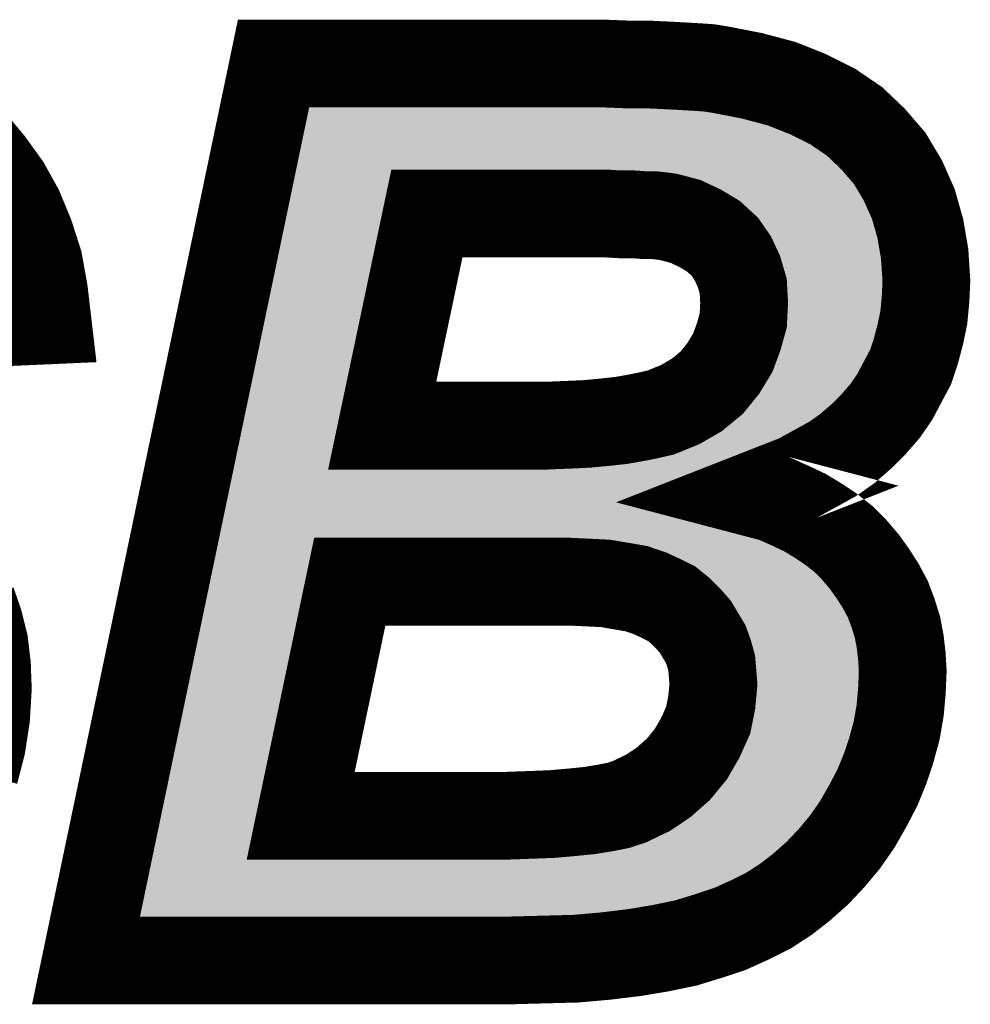
# Model space of a CAD drawing. Extents: x -5 to 129, y 0 to 120.
# Drawn here: x 111 to 112, y 107 to 109 of the extents above; entities that cross this region are included whole.
import ezdxf

# ---------------------------------------------------------------- set-up
doc = ezdxf.new("R2010")
doc.units = 0
doc.layers.add('SHELLTOP_GBR', color=7, linetype='CONTINUOUS')

msp = doc.modelspace()

# ---------------------------------------------------------------- linework, layer by layer
at = {"layer": 'SHELLTOP_GBR', "const_width": 0.100076}
for points in [[(111.441992, 107.461964), (111.655988, 108.484974), (112.033964, 108.484974), (112.058984, 108.483984), (112.08197, 108.483984), (112.102976, 108.482968), (112.121976, 108.482004), (112.138968, 108.480988), (112.15398, 108.47997), (112.165968, 108.477964), (112.201986, 108.47098), (112.235996, 108.461962), (112.265968, 108.45), (112.293984, 108.435978), (112.318978, 108.419012), (112.340008, 108.39897), (112.358982, 108.376974), (112.373968, 108.35198), (112.385984, 108.32498), (112.393984, 108.296964), (112.398962, 108.268008), (112.400968, 108.23697), (112.399978, 108.215964), (112.397972, 108.194984), (112.393984, 108.175984), (112.38898, 108.15701), (112.382986, 108.138976), (112.373968, 108.121984), (112.364978, 108.104966), (112.353978, 108.088964), (112.340974, 108.073978), (112.326978, 108.059982), (112.310976, 108.046012), (112.293984, 108.033972), (112.273968, 108.022974), (112.25398, 108.011976), (112.230966, 108.002984), (112.20798, 107.993968), (112.22698, 107.988988), (112.244962, 107.980988), (112.26198, 107.972988), (112.276966, 107.96397), (112.292002, 107.953962), (112.305972, 107.942964), (112.317988, 107.930976), (112.329976, 107.91698), (112.340008, 107.90301), (112.348976, 107.888964), (112.356976, 107.873978), (112.362996, 107.857976), (112.367974, 107.841974), (112.370996, 107.825972), (112.372978, 107.80898), (112.373968, 107.792012), (112.372978, 107.768974), (112.370996, 107.746978), (112.366984, 107.723966), (112.360964, 107.701968), (112.353978, 107.680964), (112.344962, 107.658966), (112.333964, 107.637986), (112.321976, 107.617006), (112.308004, 107.596966), (112.292968, 107.578982), (112.276966, 107.561964), (112.258984, 107.545962), (112.240974, 107.531966), (112.22101, 107.518962), (112.198962, 107.507964), (112.176966, 107.498008), (112.152964, 107.490006), (112.12698, 107.482006), (112.097972, 107.475986), (112.067974, 107.470982), (112.03498, 107.466968), (112.00097, 107.46397), (111.963962, 107.46298), (111.924972, 107.461964), (111.441992, 107.461964)], [(111.312986, 108.395008), (111.332976, 108.371004), (111.350984, 108.345986), (111.36597, 108.318986), (111.377984, 108.28998), (111.387966, 108.258992), (111.393986, 108.225972), (111.397974, 108.191986), (111.195992, 108.182968)], [(111.779964, 108.07197), (111.967976, 108.07197), (111.991978, 108.072986), (112.014, 108.073978), (112.03498, 108.075984), (112.052988, 108.077966), (112.070008, 108.080962), (112.084992, 108.083984), (112.097972, 108.086982), (112.119968, 108.095974), (112.138968, 108.106972), (112.155986, 108.120968), (112.168966, 108.13697), (112.179988, 108.154978), (112.186974, 108.173978), (112.191978, 108.191986), (112.192968, 108.212002), (112.191978, 108.230974), (112.186974, 108.247968), (112.179988, 108.262978), (112.170972, 108.276008), (112.157968, 108.287972), (112.142982, 108.296964), (112.125964, 108.304964), (112.106964, 108.309968), (112.09998, 108.310984), (112.090962, 108.311976), (112.079964, 108.311976), (112.066984, 108.312966), (112.051974, 108.312966), (112.03498, 108.313982), (111.830992, 108.313982), (111.779964, 108.07197)], [(111.686976, 107.626962), (111.889972, 107.626962), (111.920986, 107.626962), (111.948976, 107.627978), (111.973996, 107.62897), (111.996982, 107.630976), (112.016972, 107.633008), (112.03498, 107.63598), (112.049966, 107.638976), (112.062006, 107.642964), (112.082986, 107.652972), (112.100996, 107.665012), (112.117962, 107.679998), (112.131984, 107.696966), (112.142982, 107.715964), (112.151972, 107.736004), (112.155986, 107.75597), (112.157968, 107.776976), (112.157002, 107.788964), (112.155986, 107.800978), (112.152964, 107.811976), (112.149, 107.823), (112.142982, 107.832982), (112.136986, 107.842964), (112.128986, 107.851982), (112.119968, 107.860974), (112.110012, 107.868974), (112.097972, 107.874968), (112.084992, 107.880962), (112.070008, 107.885992), (112.052988, 107.888964), (112.03498, 107.891986), (112.015982, 107.892976), (111.993984, 107.893992), (111.742982, 107.893992), (111.686976, 107.626962)], [(111.31197, 107.871006), (111.31997, 107.847968), (111.325964, 107.823966), (111.328962, 107.798998), (111.329978, 107.771972), (111.327972, 107.738976), (111.322992, 107.706972), (111.314992, 107.675984)]]:
    msp.add_lwpolyline(points, dxfattribs=at)
at = {"layer": 'SHELLTOP_GBR'}
for points in [[(111.696448, 108.433946), (111.696656, 108.434936), (112.057998, 108.433946), (112.033, 108.434936)], [(111.69399, 108.422192), (111.695354, 108.428714), (112.190816, 108.422192), (112.157018, 108.428714)], [(111.695354, 108.428714), (111.695668, 108.430214), (112.157018, 108.428714), (112.148122, 108.430214)], [(111.695668, 108.430214), (111.695848, 108.431076), (112.148122, 108.430214), (112.13559, 108.431076)], [(111.695848, 108.431076), (111.69605, 108.432042), (112.13559, 108.431076), (112.119334, 108.432042)], [(111.69605, 108.432042), (111.696246, 108.43298), (112.119334, 108.432042), (112.100564, 108.43298)], [(111.696246, 108.43298), (111.696448, 108.433946), (112.100564, 108.43298), (112.080752, 108.433946)], [(111.690248, 108.404312), (111.692352, 108.41437), (112.245454, 108.404312), (112.22023, 108.41437)], [(111.692352, 108.41437), (111.69399, 108.422192), (112.22023, 108.41437), (112.190816, 108.422192)], [(111.687828, 108.392738), (111.690248, 108.404312), (112.26861, 108.392738), (112.245454, 108.404312)], [(111.685152, 108.379944), (111.687828, 108.392738), (112.287456, 108.379944), (112.26861, 108.392738)], [(111.681912, 108.364456), (111.685152, 108.379944), (112.303708, 108.364456), (112.287456, 108.379944)], [(111.677832, 108.344954), (111.680772, 108.35901), (111.79169, 108.344954), (111.809142, 108.35901)], [(111.680772, 108.35901), (111.68182, 108.364016), (111.809142, 108.35901), (111.830978, 108.364016)], [(111.68182, 108.36402), (111.681912, 108.364456), (112.304086, 108.36402), (112.303708, 108.364456)], [(111.68182, 108.364016), (111.68182, 108.36402), (111.830978, 108.364016), (112.034978, 108.36402)], [(112.037954, 108.36392), (112.034978, 108.36402), (112.304172, 108.36392), (112.304086, 108.36402)], [(112.05344, 108.363004), (112.037954, 108.36392), (112.304962, 108.363004), (112.304172, 108.36392)], [(112.070808, 108.36285), (112.066982, 108.363004), (112.305096, 108.36285), (112.304962, 108.363004)], [(112.081866, 108.362014), (112.070808, 108.36285), (112.305818, 108.362014), (112.305096, 108.36285)], [(112.096426, 108.361708), (112.09096, 108.362014), (112.306082, 108.361708), (112.305818, 108.362014)], [(112.1055, 108.36071), (112.096426, 108.361708), (112.306944, 108.36071), (112.306082, 108.361708)], [(112.107118, 108.3605), (112.1055, 108.36071), (112.307124, 108.3605), (112.306944, 108.36071)], [(112.11413, 108.359484), (112.107118, 108.3605), (112.308002, 108.359484), (112.307124, 108.3605)], [(112.119722, 108.358354), (112.11413, 108.359484), (112.308978, 108.358354), (112.308002, 108.359484)], [(112.13869, 108.35336), (112.119722, 108.358354), (112.313288, 108.35336), (112.308978, 108.358354)], [(111.673508, 108.32428), (111.677832, 108.344954), (111.782018, 108.32428), (111.79169, 108.344954)], [(112.147232, 108.350262), (112.13869, 108.35336), (112.315964, 108.350262), (112.313288, 108.35336)], [(112.152936, 108.34758), (112.147232, 108.350262), (112.318278, 108.34758), (112.315964, 108.350262)], [(112.164246, 108.342262), (112.152936, 108.34758), (112.321462, 108.342262), (112.318278, 108.34758)], [(112.168682, 108.339898), (112.164246, 108.342262), (112.322878, 108.339898), (112.321462, 108.342262)], [(112.183736, 108.330864), (112.168682, 108.339898), (112.328286, 108.330864), (112.322878, 108.339898)], [(111.622886, 108.082286), (111.673508, 108.32428), (111.730996, 108.082286), (111.782018, 108.32428)], [(112.186452, 108.328836), (112.183736, 108.330864), (112.329498, 108.328836), (112.328286, 108.330864)], [(112.191844, 108.324806), (112.186452, 108.328836), (112.331294, 108.324806), (112.329498, 108.328836)], [(112.204846, 108.31285), (112.191844, 108.324806), (112.33662, 108.31285), (112.331294, 108.324806)], [(112.209164, 108.307884), (112.204846, 108.31285), (112.33883, 108.307884), (112.33662, 108.31285)], [(112.212104, 108.3045), (112.209164, 108.307884), (112.339798, 108.3045), (112.33883, 108.307884)], [(112.221144, 108.291436), (112.212104, 108.3045), (112.343534, 108.291436), (112.339798, 108.3045)], [(112.224364, 108.285816), (112.221144, 108.291436), (112.34514, 108.285816), (112.343534, 108.291436)], [(112.225358, 108.284078), (112.224364, 108.285816), (112.34544, 108.284078), (112.34514, 108.285816)], [(112.232332, 108.269086), (112.225358, 108.284078), (112.348012, 108.269086), (112.34544, 108.284078)], [(112.234958, 108.262154), (112.232332, 108.269086), (112.349202, 108.262154), (112.348012, 108.269086)], [(112.234982, 108.262086), (112.234958, 108.262154), (112.349208, 108.262086), (112.349202, 108.262154)], [(112.23998, 108.245112), (112.234982, 108.262086), (112.350302, 108.245112), (112.349208, 108.262086)], [(112.24144, 108.236538), (112.23998, 108.245112), (112.350854, 108.236538), (112.350302, 108.245112)], [(112.241938, 108.233606), (112.24144, 108.236538), (112.350714, 108.233606), (112.350854, 108.236538)], [(112.242674, 108.219528), (112.241938, 108.233606), (112.350042, 108.219528), (112.350714, 108.233606)], [(112.242608, 108.202536), (112.242958, 108.20956), (112.348418, 108.202536), (112.349088, 108.20956)], [(112.24293, 108.214584), (112.242674, 108.219528), (112.349568, 108.214584), (112.350042, 108.219528)], [(112.243006, 108.212002), (112.24293, 108.214584), (112.349322, 108.212002), (112.349568, 108.214584)], [(112.242958, 108.20956), (112.243006, 108.212002), (112.349088, 108.20956), (112.349322, 108.212002)], [(112.241964, 108.189528), (112.242608, 108.202536), (112.345706, 108.189528), (112.348418, 108.202536)], [(112.24019, 108.17862), (112.241638, 108.187532), (112.342936, 108.17862), (112.34529, 108.187532)], [(112.241638, 108.187532), (112.241964, 108.189528), (112.34529, 108.187532), (112.345706, 108.189528)], [(112.238158, 108.171304), (112.24019, 108.17862), (112.341006, 108.171304), (112.342936, 108.17862)], [(112.235184, 108.160594), (112.238158, 108.171304), (112.33745, 108.160594), (112.341006, 108.171304)], [(112.2298, 108.145452), (112.233926, 108.156672), (112.329772, 108.145452), (112.335732, 108.156672)], [(112.233926, 108.156672), (112.234592, 108.158754), (112.335732, 108.156672), (112.33684, 108.158754)], [(112.234592, 108.158754), (112.235184, 108.160594), (112.33684, 108.158754), (112.33745, 108.160594)], [(112.22696, 108.137722), (112.2298, 108.145452), (112.325692, 108.137722), (112.329772, 108.145452)], [(112.222668, 108.128882), (112.223666, 108.130938), (112.320696, 108.128882), (112.322112, 108.130938)], [(112.223666, 108.130938), (112.22696, 108.137722), (112.322112, 108.130938), (112.325692, 108.137722)], [(112.211636, 108.110854), (112.217, 108.119622), (112.306718, 108.110854), (112.314328, 108.119622)], [(112.217, 108.119622), (112.222668, 108.128882), (112.314328, 108.119622), (112.320696, 108.128882)], [(112.209676, 108.108074), (112.211636, 108.110854), (112.304306, 108.108074), (112.306718, 108.110854)], [(112.200616, 108.096558), (112.207818, 108.105434), (112.29279, 108.096558), (112.301666, 108.105434)], [(112.207818, 108.105434), (112.209676, 108.108074), (112.301666, 108.105434), (112.304306, 108.108074)], [(112.190808, 108.085392), (112.194852, 108.08945), (112.279998, 108.085392), (112.284646, 108.08945)], [(112.194852, 108.08945), (112.200616, 108.096558), (112.284646, 108.08945), (112.29279, 108.096558)], [(111.620722, 108.071944), (111.622886, 108.082286), (111.729932, 108.071944), (111.730996, 108.082286)], [(112.170764, 108.068354), (112.180598, 108.076444), (112.252664, 108.068354), (112.267388, 108.076444)], [(112.180598, 108.076444), (112.18777, 108.082342), (112.267388, 108.076444), (112.275698, 108.082342)], [(112.18777, 108.082342), (112.190808, 108.085392), (112.275698, 108.082342), (112.279998, 108.085392)], [(111.616156, 108.050118), (111.620722, 108.071944), (111.734938, 108.050118), (111.729932, 108.071944)], [(112.153212, 108.057396), (112.164066, 108.063676), (112.232722, 108.057396), (112.24415, 108.063676)], [(112.164066, 108.063676), (112.170764, 108.068354), (112.24415, 108.063676), (112.252664, 108.068354)], [(112.138878, 108.04964), (112.145016, 108.052652), (112.21287, 108.04964), (112.22058, 108.052652)], [(112.145016, 108.052652), (112.153212, 108.057396), (112.22058, 108.052652), (112.232722, 108.057396)], [(111.612506, 108.032664), (111.616156, 108.050118), (111.748994, 108.032664), (111.734938, 108.050118)], [(112.116888, 108.04065), (112.138764, 108.049594), (112.189958, 108.04065), (112.212754, 108.049594)], [(112.138764, 108.049594), (112.138878, 108.04964), (112.212754, 108.049594), (112.21287, 108.04964)], [(111.610506, 108.0231), (111.612506, 108.032664), (111.769266, 108.0231), (111.748994, 108.032664)], [(112.061606, 108.028682), (112.078694, 108.031686), (112.182122, 108.028682), (112.184044, 108.031686)], [(112.078694, 108.031686), (112.079888, 108.031914), (112.184044, 108.031686), (112.18419, 108.031914)], [(112.079888, 108.031914), (112.094934, 108.034948), (112.18419, 108.031914), (112.186132, 108.034948)], [(112.094934, 108.034948), (112.109202, 108.038234), (112.186132, 108.034948), (112.188234, 108.038234)], [(112.109202, 108.038234), (112.11646, 108.040516), (112.188234, 108.038234), (112.189696, 108.040516)], [(112.11646, 108.040516), (112.116646, 108.040574), (112.189696, 108.040516), (112.189766, 108.040574)], [(112.116646, 108.040574), (112.116888, 108.04065), (112.189766, 108.040574), (112.189958, 108.04065)], [(111.60381, 107.991094), (111.61026, 108.021932), (112.158068, 107.991094), (112.177802, 108.021932)], [(111.61026, 108.021932), (111.610506, 108.0231), (111.779966, 108.021932), (111.769266, 108.0231)], [(111.968002, 108.021932), (111.970106, 108.021984), (112.177802, 108.021932), (112.177836, 108.021984)], [(111.970106, 108.021984), (111.994086, 108.023), (112.177836, 108.021984), (112.178486, 108.023)], [(111.994086, 108.023), (112.01627, 108.02399), (112.178486, 108.023), (112.17912, 108.02399)], [(112.01627, 108.02399), (112.018718, 108.024166), (112.17912, 108.02399), (112.179232, 108.024166)], [(112.018718, 108.024166), (112.03973, 108.026174), (112.179232, 108.024166), (112.180516, 108.026174)], [(112.03973, 108.026174), (112.058476, 108.028236), (112.180516, 108.026174), (112.181836, 108.028236)], [(112.058476, 108.028236), (112.061606, 108.028682), (112.181836, 108.028236), (112.182122, 108.028682)], [(111.59429, 107.945586), (111.60378, 107.990952), (112.195282, 107.945586), (112.158074, 107.990952)], [(111.60378, 107.990952), (111.603796, 107.99103), (112.158074, 107.990952), (112.158048, 107.99103)], [(111.603796, 107.99103), (111.60381, 107.991094), (112.158048, 107.99103), (112.158068, 107.991094)], [(111.592912, 107.938996), (111.593964, 107.944028), (111.721132, 107.938996), (111.74297, 107.944028)], [(111.593964, 107.944028), (111.593966, 107.944032), (111.74297, 107.944028), (111.993982, 107.944032)], [(111.593966, 107.944032), (111.594282, 107.945544), (112.20113, 107.944032), (112.195352, 107.945544)], [(111.594282, 107.945544), (111.59429, 107.945586), (112.195352, 107.945544), (112.195282, 107.945586)], [(111.996248, 107.943982), (111.993982, 107.944032), (112.201322, 107.943982), (112.20113, 107.944032)], [(112.018598, 107.942938), (111.996248, 107.943982), (112.20531, 107.942938), (112.201322, 107.943982)], [(112.037562, 107.94195), (112.018598, 107.942938), (112.209086, 107.94195), (112.20531, 107.942938)], [(112.04059, 107.941624), (112.037562, 107.94195), (112.21033, 107.941624), (112.209086, 107.94195)], [(112.043264, 107.941336), (112.04059, 107.941624), (112.210978, 107.941336), (112.21033, 107.941624)], [(112.0616, 107.938266), (112.043264, 107.941336), (112.21788, 107.938266), (112.210978, 107.941336)], [(111.589976, 107.924964), (111.592912, 107.938996), (111.70368, 107.924964), (111.721132, 107.938996)], [(112.077388, 107.935512), (112.0616, 107.938266), (112.22407, 107.935512), (112.21788, 107.938266)], [(112.078602, 107.9353), (112.077388, 107.935512), (112.224522, 107.9353), (112.22407, 107.935512)], [(112.085916, 107.933444), (112.078602, 107.9353), (112.228476, 107.933444), (112.224522, 107.9353)], [(112.099726, 107.928812), (112.085916, 107.933444), (112.238344, 107.928812), (112.228476, 107.933444)], [(112.100894, 107.92842), (112.099726, 107.928812), (112.238996, 107.92842), (112.238344, 107.928812)], [(111.585642, 107.90424), (111.589976, 107.924964), (111.694006, 107.90424), (111.70368, 107.924964)], [(112.10594, 107.92639), (112.100894, 107.92842), (112.242366, 107.92639), (112.238996, 107.92842)], [(112.116212, 107.921648), (112.10594, 107.92639), (112.25024, 107.921648), (112.242366, 107.92639)], [(112.120232, 107.919792), (112.116212, 107.921648), (112.253034, 107.919792), (112.25024, 107.921648)], [(112.132292, 107.91379), (112.120232, 107.919792), (112.262066, 107.91379), (112.253034, 107.919792)], [(112.132858, 107.913428), (112.132292, 107.91379), (112.26261, 107.913428), (112.262066, 107.91379)], [(112.141366, 107.907978), (112.132858, 107.913428), (112.26954, 107.907978), (112.26261, 107.913428)], [(112.144496, 107.905464), (112.141366, 107.907978), (112.272734, 107.905464), (112.26954, 107.907978)], [(111.529786, 107.637226), (111.585642, 107.90424), (111.638006, 107.637226), (111.694006, 107.90424)], [(112.1513, 107.899998), (112.144496, 107.905464), (112.2782, 107.899998), (112.272734, 107.905464)], [(112.154684, 107.89696), (112.1513, 107.899998), (112.281238, 107.89696), (112.2782, 107.899998)], [(112.15532, 107.896388), (112.154684, 107.89696), (112.281728, 107.896388), (112.281238, 107.89696)], [(112.164284, 107.887448), (112.15532, 107.896388), (112.289376, 107.887448), (112.281728, 107.896388)], [(112.165616, 107.886038), (112.164284, 107.887448), (112.290582, 107.886038), (112.289376, 107.887448)], [(112.166458, 107.885146), (112.165616, 107.886038), (112.291224, 107.885146), (112.290582, 107.886038)], [(112.174414, 107.876174), (112.166458, 107.885146), (112.297674, 107.876174), (112.291224, 107.885146)], [(112.175318, 107.874946), (112.174414, 107.876174), (112.298556, 107.874946), (112.297674, 107.876174)], [(112.179884, 107.868728), (112.175318, 107.874946), (112.302524, 107.868728), (112.298556, 107.874946)], [(112.182928, 107.863666), (112.179884, 107.868728), (112.305754, 107.863666), (112.302524, 107.868728)], [(112.189148, 107.853322), (112.182928, 107.863666), (112.311272, 107.853322), (112.305754, 107.863666)], [(112.19185, 107.848828), (112.189148, 107.853322), (112.31297, 107.848828), (112.311272, 107.853322)], [(112.195244, 107.841724), (112.19185, 107.848828), (112.31565, 107.841724), (112.31297, 107.848828)], [(112.196092, 107.839944), (112.195244, 107.841724), (112.316204, 107.839944), (112.31565, 107.841724)], [(112.199714, 107.82987), (112.196092, 107.839944), (112.31933, 107.82987), (112.316204, 107.839944)], [(112.200048, 107.82894), (112.199714, 107.82987), (112.319508, 107.82894), (112.31933, 107.82987)], [(112.201222, 107.825242), (112.200048, 107.82894), (112.320208, 107.825242), (112.319508, 107.82894)], [(112.203084, 107.818468), (112.201222, 107.825242), (112.32149, 107.818468), (112.320208, 107.825242)], [(112.204246, 107.814234), (112.203084, 107.818468), (112.321988, 107.814234), (112.32149, 107.818468)], [(112.205844, 107.805202), (112.204246, 107.814234), (112.323048, 107.805202), (112.321988, 107.814234)], [(112.205898, 107.804582), (112.205844, 107.805202), (112.32312, 107.804582), (112.323048, 107.805202)], [(112.206888, 107.792978), (112.205898, 107.804582), (112.323778, 107.792978), (112.32312, 107.804582)], [(112.206998, 107.791632), (112.206888, 107.792978), (112.323854, 107.791632), (112.323778, 107.792978)], [(112.207852, 107.780976), (112.206998, 107.791632), (112.323406, 107.780976), (112.323854, 107.791632)], [(112.206006, 107.753524), (112.207778, 107.772288), (112.321338, 107.753524), (112.32304, 107.772288)], [(112.207778, 107.772294), (112.208006, 107.776976), (112.323042, 107.772294), (112.323238, 107.776976)], [(112.207778, 107.772288), (112.207778, 107.772294), (112.32304, 107.772288), (112.323042, 107.772294)], [(112.208006, 107.776976), (112.207852, 107.780976), (112.323238, 107.776976), (112.323406, 107.780976)], [(112.20504, 107.746156), (112.205792, 107.751244), (112.32005, 107.746156), (112.320938, 107.751244)], [(112.205792, 107.751244), (112.206006, 107.753524), (112.320938, 107.751244), (112.321338, 107.753524)], [(112.202782, 107.734926), (112.20504, 107.746156), (112.31809, 107.734926), (112.32005, 107.746156)], [(112.20102, 107.726148), (112.202782, 107.734926), (112.315698, 107.726148), (112.31809, 107.734926)], [(112.18991, 107.69836), (112.197612, 107.71552), (112.30704, 107.69836), (112.31275, 107.71552)], [(112.197612, 107.71552), (112.197906, 107.716438), (112.31275, 107.71552), (112.313056, 107.716438)], [(112.197906, 107.716438), (112.20102, 107.726148), (112.313056, 107.716438), (112.315698, 107.726148)], [(112.18629, 107.690898), (112.18863, 107.695504), (112.303972, 107.690898), (112.305866, 107.695504)], [(112.18863, 107.695504), (112.18991, 107.69836), (112.305866, 107.695504), (112.30704, 107.69836)], [(112.180066, 107.680148), (112.18629, 107.690898), (112.299556, 107.680148), (112.303972, 107.690898)], [(112.17057, 107.665096), (112.175286, 107.671892), (112.291682, 107.665096), (112.295236, 107.671892)], [(112.175286, 107.671892), (112.180066, 107.680148), (112.295236, 107.671892), (112.299556, 107.680148)], [(112.156546, 107.648124), (112.168018, 107.662008), (112.282122, 107.648124), (112.290068, 107.662008)], [(112.168018, 107.662008), (112.17057, 107.665096), (112.290068, 107.662008), (112.291682, 107.665096)], [(112.15233, 107.64379), (112.156546, 107.648124), (112.279642, 107.64379), (112.282122, 107.648124)], [(111.527634, 107.626936), (111.529786, 107.637226), (111.636942, 107.626936), (111.638006, 107.637226)], [(112.134122, 107.627528), (112.151076, 107.6425), (112.268292, 107.627528), (112.27874, 107.6425)], [(112.151076, 107.6425), (112.15233, 107.64379), (112.27874, 107.6425), (112.279642, 107.64379)], [(111.523068, 107.60511), (111.527634, 107.626936), (111.641948, 107.60511), (111.636942, 107.626936)], [(112.128802, 107.623402), (112.13393, 107.62738), (112.26487, 107.623402), (112.26819, 107.62738)], [(112.13393, 107.62738), (112.134122, 107.627528), (112.26819, 107.62738), (112.268292, 107.627528)], [(112.112054, 107.612206), (112.128802, 107.623402), (112.25553, 107.612206), (112.26487, 107.623402)], [(111.519416, 107.587656), (111.523068, 107.60511), (111.656006, 107.587656), (111.641948, 107.60511)], [(112.08367, 107.597862), (112.104512, 107.607804), (112.242024, 107.597862), (112.251384, 107.607804)], [(112.104512, 107.607804), (112.110798, 107.611366), (112.251384, 107.607804), (112.254738, 107.611366)], [(112.110798, 107.611366), (112.112054, 107.612206), (112.254738, 107.611366), (112.25553, 107.612206)], [(112.065664, 107.591472), (112.077734, 107.595468), (112.234846, 107.591472), (112.239334, 107.595468)], [(112.077734, 107.595468), (112.083516, 107.597788), (112.239334, 107.595468), (112.24194, 107.597788)], [(112.083516, 107.597788), (112.08367, 107.597862), (112.24194, 107.597788), (112.242024, 107.597862)], [(111.517416, 107.578092), (111.519416, 107.587656), (111.676276, 107.578092), (111.656006, 107.587656)], [(111.97827, 107.57913), (112.001224, 107.581106), (112.220114, 107.57913), (112.222656, 107.581106)], [(112.001224, 107.581106), (112.02204, 107.583228), (112.222656, 107.581106), (112.225386, 107.583228)], [(112.02204, 107.583228), (112.025066, 107.58362), (112.225386, 107.583228), (112.22589, 107.58362)], [(112.025066, 107.58362), (112.030094, 107.58445), (112.22589, 107.58362), (112.22696, 107.58445)], [(112.030094, 107.58445), (112.043096, 107.586596), (112.22696, 107.58445), (112.22937, 107.586596)], [(112.043096, 107.586596), (112.044784, 107.586908), (112.22937, 107.586596), (112.22972, 107.586908)], [(112.044784, 107.586908), (112.059748, 107.589898), (112.22972, 107.586908), (112.233078, 107.589898)], [(112.059748, 107.589898), (112.065664, 107.591472), (112.233078, 107.589898), (112.234846, 107.591472)], [(111.514142, 107.56244), (111.516302, 107.572762), (112.196082, 107.56244), (112.21192, 107.572762)], [(111.516302, 107.572762), (111.517172, 107.576924), (112.21192, 107.572762), (112.217274, 107.576924)], [(111.517172, 107.576924), (111.517416, 107.578092), (111.686978, 107.576924), (111.676276, 107.578092)], [(111.920986, 107.576924), (111.922776, 107.57695), (112.217274, 107.576924), (112.217308, 107.57695)], [(111.922776, 107.57695), (111.95078, 107.577966), (112.217308, 107.57695), (112.218616, 107.577966)], [(111.95078, 107.577966), (111.975952, 107.578982), (112.218616, 107.577966), (112.219922, 107.578982)], [(111.975952, 107.578982), (111.97827, 107.57913), (112.219922, 107.578982), (112.220114, 107.57913)], [(111.5122, 107.553158), (111.514142, 107.56244), (112.177436, 107.553158), (112.196082, 107.56244)], [(111.510424, 107.544668), (111.5122, 107.553158), (112.158674, 107.544668), (112.177436, 107.553158)], [(111.507466, 107.530522), (111.508946, 107.5376), (112.114516, 107.530522), (112.137546, 107.5376)], [(111.508946, 107.5376), (111.510424, 107.544668), (112.137546, 107.5376), (112.158674, 107.544668)], [(111.505372, 107.520518), (111.506346, 107.525176), (112.060864, 107.520518), (112.088734, 107.525176)], [(111.506346, 107.525176), (111.507466, 107.530522), (112.088734, 107.525176), (112.114516, 107.530522)], [(111.503798, 107.512994), (111.504, 107.513958), (111.962666, 107.512994), (111.998106, 107.513958)], [(111.504, 107.513958), (111.50458, 107.516726), (111.998106, 107.513958), (112.02973, 107.516726)], [(111.50458, 107.516726), (111.505372, 107.520518), (112.02973, 107.516726), (112.060864, 107.520518)], [(111.503592, 107.512002), (111.503798, 107.512994), (111.924306, 107.512002), (111.962666, 107.512994)]]:
    msp.add_solid(points, dxfattribs=at)

doc.saveas('drawing.dxf')
